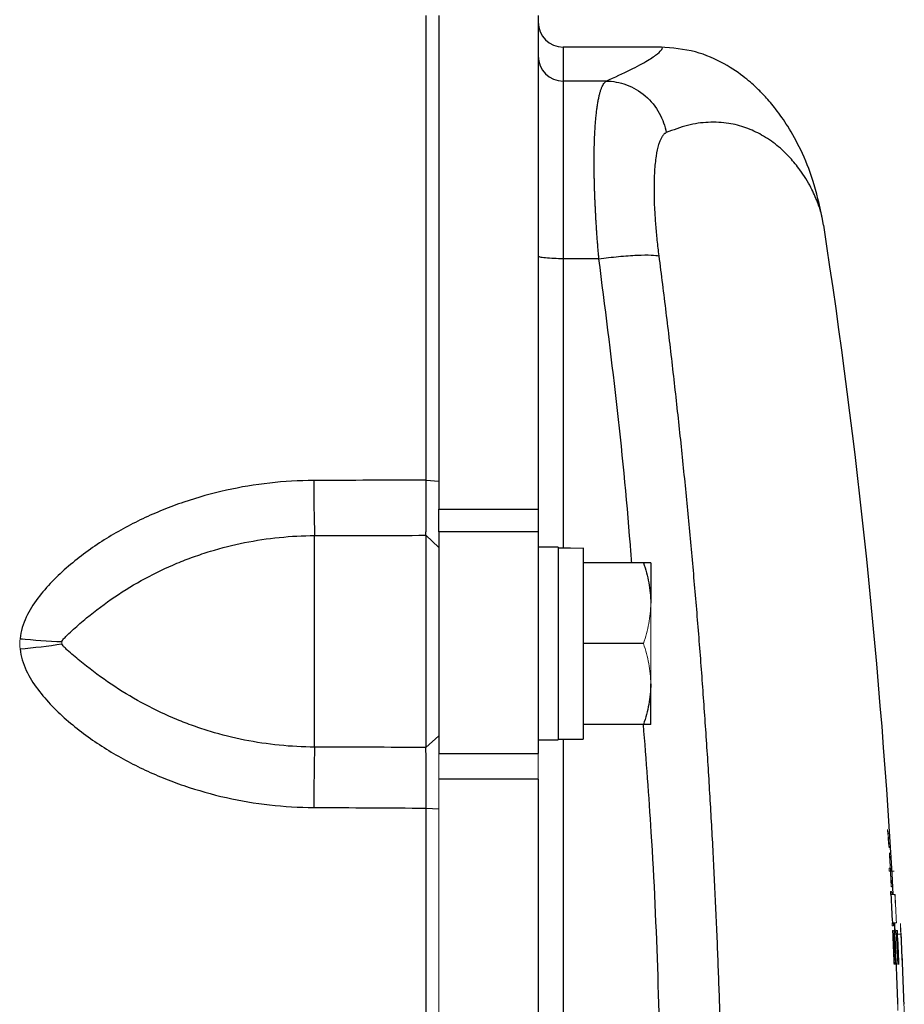
# Model space of a CAD drawing. Units: inches. Extents: x -53.1 to 43.7, y -21 to 30.9.
# Drawn here: x 17.9 to 20.7, y -11.1 to -8 of the extents above; entities that cross this region are included whole.
import ezdxf

# ---------------------------------------------------------------- set-up
doc = ezdxf.new("R2010")
doc.units = ezdxf.units.IN
doc.header["$MEASUREMENT"] = 0

msp = doc.modelspace()

# ---------------------------------------------------------------- linework, layer by layer
at = {"color": 7, "linetype": 'Continuous', "lineweight": 25}
for p, q in [((19.2108, -7.9865), (19.2108, -9.5496)), ((19.5257, -7.9865), (19.5257, -9.5496)), ((19.9119, -8.0861), (19.6045, -8.0861)), ((19.6045, -8.1938), (19.6045, -8.7568)), ((19.7412, -8.1938), (19.6045, -8.1938)), ((20.4299, -8.6507), (20.4249, -8.626)), ((19.7178, -8.7568), (19.6045, -8.7568)), ((19.1706, -9.4578), (19.2108, -9.461)), ((19.2108, -9.6222), (19.2108, -9.5496)), ((19.2108, -9.5496), (19.5257, -9.5496)), ((19.5257, -9.5496), (19.5257, -9.6222)), ((18.8171, -10.3037), (18.8171, -9.6338)), ((19.1699, -9.6329), (19.1699, -10.3052)), ((19.1699, -9.6329), (19.2108, -9.6717)), ((19.2108, -9.6222), (19.2108, -10.3241)), ((19.5257, -9.6222), (19.2108, -9.6222)), ((19.5257, -9.6222), (19.5257, -10.3241)), ((19.5887, -9.6708), (19.5257, -9.6708)), ((19.5887, -9.6708), (19.5887, -10.281)), ((19.6675, -9.6731), (19.6675, -10.279)), ((19.8592, -9.72), (19.6675, -9.72)), ((19.882, -9.72), (19.882, -9.8479)), ((19.8592, -9.9759), (19.6675, -9.9759)), ((19.882, -10.2318), (19.882, -10.1038)), ((19.8592, -10.2318), (19.6675, -10.2318)), ((19.1699, -10.3052), (19.2108, -10.2679)), ((19.5257, -10.281), (19.5887, -10.281)), ((19.5887, -10.279), (19.6675, -10.279)), ((19.2108, -10.3241), (19.5257, -10.3241)), ((19.5257, -10.4053), (19.2108, -10.4053)), ((19.5257, -10.4053), (19.5257, -13.4835)), ((19.1706, -10.4972), (19.2108, -10.499)), ((20.6569, -10.8969), (20.6551, -10.861))]:
    msp.add_line(p, q, dxfattribs=at)
at = {"color": 8, "linetype": 'Continuous', "lineweight": 25}
msp.add_line((19.6045, -8.0861), (19.6045, -8.1938), dxfattribs=at)
at = {"color": 144, "linetype": 'Continuous', "lineweight": 18}
for p, q in [((19.882, -9.8479), (19.882, -10.1038)), ((19.2108, -10.4053), (19.2108, -10.3241)), ((19.5257, -10.3241), (19.5257, -10.4053)), ((19.2108, -10.4053), (19.2108, -13.4835)), ((20.6375, -10.6875), (20.641, -10.6875)), ((20.638, -10.6969), (20.6499, -10.6969)), ((20.6534, -10.6969), (20.6499, -10.6969)), ((20.6417, -10.7617), (20.6453, -10.7617)), ((20.644, -10.771), (20.6422, -10.771)), ((20.644, -10.771), (20.6558, -10.771)), ((20.6558, -10.771), (20.6561, -10.771)), ((20.6469, -10.861), (20.6487, -10.861)), ((20.6509, -10.8704), (20.6474, -10.8704)), ((20.648, -10.8846), (20.6482, -10.8846)), ((20.6482, -10.8846), (20.6517, -10.8846)), ((20.6487, -10.861), (20.6605, -10.861)), ((20.6599, -10.8846), (20.66, -10.8846)), ((20.66, -10.8846), (20.6635, -10.8846)), ((20.6605, -10.861), (20.6608, -10.861)), ((20.6503, -10.894), (20.6487, -10.894)), ((20.652, -10.894), (20.6506, -10.894)), ((20.6558, -10.8969), (20.6604, -10.8969)), ((20.6622, -10.894), (20.6605, -10.894)), ((20.6639, -10.894), (20.6624, -10.894)), ((20.6642, -10.8969), (20.6748, -10.8969))]:
    msp.add_line(p, q, dxfattribs=at)
at = {"color": 7, "linetype": 'Continuous', "lineweight": 25}
for centre, radius, start, end in [((19.6045, -8.0074), 0.0787, 180, 270), ((19.6043, -8.1152), 0.0786, 180.1008, 270.1004), ((-0.9713, -11.9444), 21.6535, 3.10621, 8.74919), ((24.5832, -9.4636), 5.7687, 179.95762, 181.69098), ((18.1193, -7.5619), 2.41, 264.3897, 267.5562), ((17.6569, -7.5401), 2.4632, 275.2834, 278.3959), ((26.9248, -10.5059), 8.1103, 178.57154, 179.92245), ((-0.9713, -11.9444), 21.6471, 2.86862, 3.10713), ((-0.9713, -11.9444), 21.6525, 2.18561, 2.77298), ((-0.9713, -11.9444), 21.6721, 2.18362, 2.77046)]:
    msp.add_arc(centre, radius, start, end, dxfattribs=at)
at = {"color": 144, "linetype": 'Continuous', "lineweight": 18}
for centre, radius, start, end in [((18.1193, -7.5614), 2.4104, 264.3898, 267.5557), ((17.6568, -7.5396), 2.4637, 275.2834, 278.3952), ((16.4715, -11.0273), 4.1866, 5.9928, 6.3279), ((16.4917, -11.0336), 4.1668, 5.9995, 6.354), ((16.5537, -11.0407), 4.1052, 5.9574, 6.3098), ((16.4623, -11.0559), 4.1974, 5.9417, 6.2751), ((-0.9713, -11.9444), 21.6488, 3.32838, 3.44814), ((-0.9712, -11.9434), 21.6489, 3.17686, 3.44525), ((-0.9713, -11.9444), 21.6488, 3.18884, 3.30353), ((-0.9713, -11.9444), 21.659, 2.86706, 3.10543), ((-0.9713, -11.9444), 21.6592, 2.86702, 3.1054), ((15.7635, -11.2248), 4.9033, 3.8344, 4.2396), ((-0.9713, -11.9444), 21.6517, 2.13497, 2.86472), ((15.7788, -11.2248), 4.9077, 3.8309, 4.2358), ((-0.9713, -11.9444), 21.6714, 2.09821, 2.86212), ((-0.9713, -11.9444), 21.6452, 2.53364, 2.79904), ((-0.9713, -11.9444), 21.6455, 2.53012, 2.78154), ((-0.9713, -11.9444), 21.6471, 2.66405, 2.78133), ((-0.9713, -11.9444), 21.6474, 2.66068, 2.7813), ((-0.9712, -11.9434), 21.6489, 2.52537, 2.79359), ((-0.9713, -11.9444), 21.6488, 2.5371, 2.78111), ((-0.9713, -11.9444), 21.6571, 2.53226, 2.79751), ((-0.9713, -11.9444), 21.6573, 2.52874, 2.78002), ((-0.9713, -11.9444), 21.659, 2.66259, 2.77981), ((-0.9713, -11.9444), 21.6592, 2.65923, 2.77978), ((-0.9712, -11.9434), 21.6607, 2.52399, 2.79207), ((-0.9713, -11.9444), 21.6606, 2.53572, 2.77959)]:
    msp.add_arc(centre, radius, start, end, dxfattribs=at)
at = {"color": 7, "linetype": 'Continuous', "lineweight": 25}
msp.add_ellipse((19.4994, -9.9759), major_axis=(1.7192, 0), ratio=0.176327, start_param=1.495879, end_param=1.518825, dxfattribs=at)
at = {"color": 144, "linetype": 'Continuous', "lineweight": 18}
msp.add_ellipse((19.7568, -9.9759), major_axis=(1.7192, 0), ratio=0.176327, start_param=1.622768, end_param=1.6687, dxfattribs=at)
at = {"color": 7, "linetype": 'Continuous', "lineweight": 25}
for points, knots in [([(19.1706, -9.4578), (19.1706, -9.3349), (19.1706, -9.2121), (19.1706, -8.9666), (19.1706, -8.8439), (19.1706, -8.5987), (19.1706, -8.4762), (19.1706, -8.2313), (19.1706, -8.1089), (19.1706, -7.9866)], [0, 0, 0, 0, 0.00937967, 0.00937967, 0.01875934, 0.01875934, 0.02813901, 0.02813901, 0.03751868, 0.03751868, 0.03751868, 0.03751868]), ([(20.4255, -8.6264), (20.4168, -8.5866), (20.4005, -8.512), (20.3609, -8.4152), (20.3196, -8.3401), (20.2811, -8.2851), (20.2479, -8.2458), (20.22, -8.217), (20.1832, -8.1834), (20.1161, -8.1372), (20.0242, -8.0958), (19.9508, -8.0894), (19.9131, -8.0861)], [0, 0, 0, 0, 0.1639095, 0.3069319, 0.4286577, 0.529126, 0.6086096, 0.6674399, 0.740724, 0.8210376, 0.9081932, 1, 1, 1, 1]), ([(19.7178, -8.7568), (19.7174, -8.7516), (19.7165, -8.7414), (19.7152, -8.7262), (19.714, -8.711), (19.7129, -8.696), (19.7118, -8.681), (19.7107, -8.6661), (19.7098, -8.6514), (19.7089, -8.6367), (19.708, -8.6222), (19.7073, -8.6078), (19.7066, -8.5936), (19.7059, -8.5795), (19.7053, -8.5656), (19.7048, -8.5519), (19.7043, -8.5383), (19.7039, -8.5249), (19.7036, -8.5117), (19.7033, -8.4987), (19.7031, -8.4859), (19.703, -8.4733), (19.7029, -8.461), (19.7028, -8.4488), (19.7029, -8.4369), (19.703, -8.4252), (19.7031, -8.4137), (19.7033, -8.4025), (19.7036, -8.3916), (19.704, -8.3809), (19.7045, -8.3675), (19.7053, -8.3517), (19.7064, -8.3339), (19.7078, -8.3169), (19.7093, -8.3006), (19.7111, -8.2853), (19.7132, -8.2709), (19.7154, -8.2575), (19.7179, -8.2452), (19.7205, -8.234), (19.7234, -8.224), (19.7266, -8.2152), (19.7299, -8.2077), (19.7335, -8.2016), (19.7372, -8.1968), (19.7399, -8.1948), (19.7413, -8.1938)], [0, 0, 0, 0, 0.017697, 0.035363, 0.052997, 0.070601, 0.088174, 0.105716, 0.123229, 0.140712, 0.158165, 0.17559, 0.192985, 0.210352, 0.22769, 0.245, 0.262283, 0.279538, 0.296765, 0.313966, 0.33114, 0.348288, 0.36541, 0.382506, 0.399577, 0.416622, 0.433643, 0.450639, 0.46761, 0.484558, 0.501482, 0.53255, 0.563921, 0.595595, 0.627575, 0.659862, 0.692459, 0.725367, 0.758587, 0.792121, 0.82597, 0.860137, 0.894622, 0.929426, 0.964552, 1, 1, 1, 1]), ([(19.7413, -8.1938), (19.7619, -8.1941), (19.7837, -8.1979), (19.8263, -8.2137), (19.847, -8.2257), (19.8828, -8.2565), (19.8979, -8.2753), (19.9202, -8.3154), (19.9275, -8.3367), (19.9313, -8.3573)], [0, 0, 0, 0, 0.25, 0.25, 0.5, 0.5, 0.75, 0.75, 1, 1, 1, 1]), ([(19.9313, -8.3573), (19.9304, -8.3577), (19.9287, -8.3586), (19.9262, -8.3604), (19.9237, -8.3625), (19.9213, -8.3651), (19.9191, -8.3682), (19.9169, -8.3716), (19.9147, -8.3754), (19.9127, -8.3797), (19.9108, -8.3844), (19.9089, -8.3895), (19.9044, -8.4032), (19.8985, -8.4301), (19.8935, -8.4784), (19.8919, -8.5362), (19.8933, -8.5874), (19.8956, -8.6259), (19.8973, -8.6495), (19.8993, -8.6735), (19.9017, -8.698), (19.9045, -8.7228), (19.9066, -8.7395), (19.9076, -8.7479)], [0, 0, 0, 0, 0.0228237, 0.0455499, 0.0682009, 0.0907989, 0.1133662, 0.1359255, 0.1584991, 0.1811095, 0.2037791, 0.22653, 0.249384, 0.3749728, 0.4993222, 0.6244755, 0.749646, 0.7914851, 0.8330798, 0.8745791, 0.9161329, 0.9578907, 1, 1, 1, 1]), ([(19.6045, -8.7568), (19.5952, -8.7568), (19.5852, -8.7566), (19.5658, -8.7558), (19.5565, -8.7552), (19.5411, -8.7536), (19.5351, -8.7526), (19.5274, -8.7506), (19.5257, -8.7496), (19.5257, -8.7487)], [0, 0, 0, 0, 0.25, 0.25, 0.5, 0.5, 0.75, 0.75, 1, 1, 1, 1]), ([(19.7178, -8.7568), (19.738, -8.7542), (19.7592, -8.7518), (19.8008, -8.7479), (19.8209, -8.7464), (19.8564, -8.7448), (19.8716, -8.7446), (19.8948, -8.7455), (19.9029, -8.7465), (19.9076, -8.7479)], [0, 0, 0, 0, 0.25, 0.25, 0.5, 0.5, 0.75, 0.75, 1, 1, 1, 1]), ([(19.9076, -8.7479), (19.9115, -8.7777), (19.9191, -8.8374), (19.9302, -8.9269), (19.941, -9.0164), (19.9514, -9.1059), (19.9615, -9.1954), (19.9713, -9.285), (19.9807, -9.3745), (19.9898, -9.4641), (19.9986, -9.5537), (20.007, -9.6433), (20.0152, -9.7329), (20.023, -9.8225), (20.0305, -9.9121), (20.0376, -10.0017), (20.0444, -10.0914), (20.0509, -10.181), (20.0571, -10.2706), (20.063, -10.3603), (20.0685, -10.4499), (20.0737, -10.5395), (20.0786, -10.6292), (20.0831, -10.7188), (20.0873, -10.8085), (20.0913, -10.8981), (20.0948, -10.9877), (20.0981, -11.0773), (20.1011, -11.167), (20.1037, -11.2566), (20.106, -11.3462), (20.108, -11.4358), (20.109, -11.4955), (20.1096, -11.5254)], [0, 0, 0, 0, 0.032471, 0.064925, 0.097361, 0.12978, 0.162182, 0.194568, 0.226939, 0.259294, 0.291633, 0.323958, 0.356268, 0.388564, 0.420847, 0.453116, 0.485372, 0.517615, 0.549846, 0.582065, 0.614273, 0.64647, 0.678655, 0.710831, 0.742996, 0.775151, 0.807298, 0.839435, 0.871564, 0.903684, 0.935797, 0.967902, 1, 1, 1, 1]), ([(18.8146, -9.4593), (18.7205, -9.4597), (18.6281, -9.47), (18.4921, -9.5002), (18.4472, -9.5127), (18.3805, -9.5354), (18.3584, -9.5436), (18.3151, -9.5612), (18.2937, -9.5706), (18.2306, -9.6005), (18.1898, -9.6228), (18.1307, -9.6602), (18.1113, -9.6733), (18.0735, -9.701), (18.0549, -9.7157), (18.0192, -9.7463), (18.002, -9.7623), (17.9692, -9.7962), (17.9538, -9.8139), (17.9259, -9.8512), (17.9133, -9.8709), (17.8983, -9.9028), (17.8939, -9.914), (17.8872, -9.9368), (17.8848, -9.9484), (17.8837, -9.9603)], [0, 0, 0, 0, 0.25, 0.25, 0.375, 0.375, 0.4375, 0.4375, 0.5, 0.5, 0.625, 0.625, 0.6875, 0.6875, 0.75, 0.75, 0.8125, 0.8125, 0.875, 0.875, 0.9375, 0.9375, 0.96875, 0.96875, 1, 1, 1, 1]), ([(19.1699, -9.6329), (19.1699, -9.6303), (19.17, -9.627), (19.17, -9.621), (19.1701, -9.6188), (19.1701, -9.6141), (19.1701, -9.6115), (19.1701, -9.6075), (19.1702, -9.606), (19.1702, -9.6032), (19.1702, -9.6017), (19.1702, -9.5986), (19.1702, -9.5971), (19.1702, -9.5939), (19.1702, -9.5923), (19.1703, -9.5873), (19.1703, -9.5838), (19.1703, -9.5766), (19.1703, -9.5729), (19.1704, -9.567), (19.1704, -9.565), (19.1704, -9.561), (19.1704, -9.559), (19.1704, -9.5527), (19.1704, -9.5485), (19.1705, -9.5398), (19.1705, -9.5354), (19.1705, -9.5264), (19.1705, -9.5218), (19.1705, -9.5147), (19.1705, -9.5124), (19.1706, -9.5076), (19.1706, -9.5052), (19.1706, -9.5003), (19.1706, -9.4979), (19.1706, -9.4929), (19.1706, -9.4905), (19.1706, -9.483), (19.1706, -9.4781), (19.1706, -9.468), (19.1706, -9.4629), (19.1706, -9.4578)], [0, 0, 0, 0, 0.000926739, 0.000926739, 0.001390109, 0.001390109, 0.001853479, 0.001853479, 0.002085164, 0.002085164, 0.002316848, 0.002316848, 0.002548533, 0.002548533, 0.002780218, 0.002780218, 0.003243588, 0.003243588, 0.003706958, 0.003706958, 0.003938642, 0.003938642, 0.004170327, 0.004170327, 0.004633697, 0.004633697, 0.005097067, 0.005097067, 0.005560436, 0.005560436, 0.005792121, 0.005792121, 0.006023806, 0.006023806, 0.006255491, 0.006255491, 0.006487176, 0.006487176, 0.006950545, 0.006950545, 0.007413915, 0.007413915, 0.007413915, 0.007413915]), ([(18.0165, -9.9696), (18.0173, -9.9674), (18.0185, -9.9655), (18.0212, -9.9619), (18.0226, -9.9602), (18.0271, -9.9553), (18.0302, -9.9521), (18.0398, -9.9428), (18.0464, -9.9367), (18.0665, -9.9186), (18.0804, -9.9066), (18.1233, -9.8712), (18.1532, -9.8487), (18.2154, -9.8067), (18.2473, -9.7874), (18.3129, -9.752), (18.3465, -9.736), (18.3982, -9.7144), (18.4157, -9.7076), (18.451, -9.6949), (18.4689, -9.6889), (18.5225, -9.6726), (18.5587, -9.6635), (18.6679, -9.6416), (18.7419, -9.634), (18.8171, -9.6338)], [0, 0, 0, 0, 0.007813, 0.007813, 0.015625, 0.015625, 0.03125, 0.03125, 0.0625, 0.0625, 0.125, 0.125, 0.25, 0.25, 0.375, 0.375, 0.5, 0.5, 0.5625, 0.5625, 0.625, 0.625, 0.75, 0.75, 1, 1, 1, 1]), ([(19.8592, -9.72), (19.8662, -9.7409), (19.8719, -9.762), (19.8799, -9.8046), (19.882, -9.8261), (19.882, -9.8479)], [0, 0, 0, 0, 0.5, 0.5, 1, 1, 1, 1]), ([(19.882, -9.72), (19.882, -9.72), (19.8798, -9.72), (19.8718, -9.72), (19.8661, -9.72), (19.8592, -9.72)], [0, 0, 0, 0, 0.5, 0.5, 1, 1, 1, 1]), ([(18.8171, -10.3037), (18.7419, -10.3035), (18.6679, -10.2959), (18.5587, -10.2741), (18.5226, -10.2651), (18.4689, -10.2488), (18.451, -10.243), (18.4157, -10.2304), (18.3982, -10.2237), (18.3465, -10.2023), (18.3129, -10.1865), (18.2473, -10.1518), (18.2154, -10.1328), (18.1533, -10.0919), (18.1233, -10.0701), (18.0804, -10.0362), (18.0665, -10.0248), (18.0464, -10.0078), (18.0398, -10.0021), (18.0302, -9.9934), (18.0271, -9.9905), (18.0226, -9.9859), (18.0212, -9.9843), (18.0186, -9.9809), (18.0173, -9.9791), (18.0165, -9.977)], [0, 0, 0, 0, 0.25, 0.25, 0.375, 0.375, 0.4375, 0.4375, 0.5, 0.5, 0.625, 0.625, 0.75, 0.75, 0.875, 0.875, 0.9375, 0.9375, 0.96875, 0.96875, 0.984375, 0.984375, 0.992187, 0.992187, 1, 1, 1, 1]), ([(17.8837, -9.9929), (17.8848, -10.0048), (17.8872, -10.0164), (17.8939, -10.0391), (17.8983, -10.0503), (17.9133, -10.0823), (17.9259, -10.1019), (17.9538, -10.1393), (17.9692, -10.157), (18.002, -10.1909), (18.0192, -10.207), (18.0549, -10.2376), (18.0735, -10.2522), (18.1113, -10.28), (18.1307, -10.2931), (18.1898, -10.3306), (18.2306, -10.353), (18.2937, -10.3829), (18.3151, -10.3923), (18.3584, -10.41), (18.3805, -10.4182), (18.4472, -10.441), (18.4921, -10.4536), (18.6281, -10.484), (18.7204, -10.4945), (18.8146, -10.4949)], [0, 0, 0, 0, 0.03125, 0.03125, 0.0625, 0.0625, 0.125, 0.125, 0.1875, 0.1875, 0.25, 0.25, 0.3125, 0.3125, 0.375, 0.375, 0.5, 0.5, 0.5625, 0.5625, 0.625, 0.625, 0.75, 0.75, 1, 1, 1, 1]), ([(19.882, -10.1038), (19.882, -10.1147), (19.8815, -10.1256), (19.8794, -10.1472), (19.8779, -10.1579), (19.8719, -10.1899), (19.8661, -10.2109), (19.8592, -10.2318)], [0, 0, 0, 0, 0.25, 0.25, 0.5, 0.5, 1, 1, 1, 1]), ([(19.882, -10.2318), (19.882, -10.2318), (19.8798, -10.2318), (19.8718, -10.2318), (19.8661, -10.2318), (19.8592, -10.2318)], [0, 0, 0, 0, 0.5, 0.5, 1, 1, 1, 1]), ([(19.1706, -10.4972), (19.1706, -10.4869), (19.1706, -10.4768), (19.1706, -10.4617), (19.1706, -10.4567), (19.1706, -10.4468), (19.1705, -10.4418), (19.1705, -10.4344), (19.1705, -10.432), (19.1705, -10.4271), (19.1705, -10.4247), (19.1705, -10.4199), (19.1705, -10.4175), (19.1705, -10.4128), (19.1705, -10.4105), (19.1704, -10.4035), (19.1704, -10.399), (19.1704, -10.3901), (19.1704, -10.3858), (19.1703, -10.3793), (19.1703, -10.3772), (19.1703, -10.373), (19.1703, -10.371), (19.1703, -10.3649), (19.1703, -10.361), (19.1702, -10.3534), (19.1702, -10.3498), (19.1702, -10.3428), (19.1702, -10.3394), (19.1701, -10.3329), (19.1701, -10.3299), (19.1701, -10.3255), (19.1701, -10.324), (19.17, -10.3213), (19.17, -10.3199), (19.17, -10.316), (19.17, -10.3136), (19.1699, -10.3091), (19.1699, -10.3071), (19.1699, -10.3052)], [0, 0, 0, 0, 0.00092676, 0.00092676, 0.001390141, 0.001390141, 0.001853521, 0.001853521, 0.002085211, 0.002085211, 0.002316901, 0.002316901, 0.002548591, 0.002548591, 0.002780281, 0.002780281, 0.003243661, 0.003243661, 0.003707042, 0.003707042, 0.003938732, 0.003938732, 0.004170422, 0.004170422, 0.004633802, 0.004633802, 0.005097182, 0.005097182, 0.005560563, 0.005560563, 0.006023943, 0.006023943, 0.006255633, 0.006255633, 0.006487323, 0.006487323, 0.006950703, 0.006950703, 0.007414083, 0.007414083, 0.007414083, 0.007414083]), ([(19.1706, -11.9444), (19.1706, -11.9408), (19.1706, -11.9372), (19.1706, -11.9297), (19.1706, -11.9257), (19.1706, -11.9059), (19.1706, -11.8901), (19.1706, -11.8584), (19.1706, -11.8426), (19.1706, -11.7951), (19.1706, -11.7634), (19.1706, -11.7001), (19.1706, -11.6684), (19.1706, -11.5734), (19.1706, -11.5101), (19.1706, -11.3834), (19.1706, -11.3201), (19.1706, -11.1301), (19.1706, -11.0035), (19.1706, -10.7503), (19.1706, -10.6237), (19.1706, -10.4972)], [0.00183609, 0.00183609, 0.00183609, 0.00183609, 0.00210866, 0.00210866, 0.00240989, 0.00240989, 0.00361484, 0.00361484, 0.00481978, 0.00481978, 0.00722968, 0.00722968, 0.00963957, 0.00963957, 0.01445935, 0.01445935, 0.01927914, 0.01927914, 0.0289187, 0.0289187, 0.03855827, 0.03855827, 0.03855827, 0.03855827])]:
    msp.add_open_spline(points, degree=3, knots=knots, dxfattribs=at)
at = {"color": 144, "linetype": 'Continuous', "lineweight": 18}
for points, knots in [([(19.2108, -7.9916), (19.2108, -8.1138), (19.2108, -8.236), (19.2108, -8.4806), (19.2108, -8.603), (19.2108, -8.8479), (19.2108, -8.9704), (19.2108, -9.2156), (19.2108, -9.3382), (19.2108, -9.461)], [0, 0, 0, 0, 0.00937967, 0.00937967, 0.01875934, 0.01875934, 0.02813901, 0.02813901, 0.03751868, 0.03751868, 0.03751868, 0.03751868]), ([(19.2108, -9.461), (19.2108, -9.4671), (19.2108, -9.4732), (19.2108, -9.4853), (19.2108, -9.4914), (19.2108, -9.5003), (19.2108, -9.5033), (19.2108, -9.5092), (19.2108, -9.5122), (19.2108, -9.518), (19.2108, -9.5209), (19.2108, -9.5267), (19.2108, -9.5295), (19.2108, -9.538), (19.2108, -9.5435), (19.2108, -9.5544), (19.2108, -9.5597), (19.2108, -9.5701), (19.2108, -9.5753), (19.2108, -9.5828), (19.2108, -9.5852), (19.2108, -9.5901), (19.2108, -9.5925), (19.2108, -9.5995), (19.2108, -9.604), (19.2108, -9.6127), (19.2108, -9.6169), (19.2108, -9.6229), (19.2108, -9.6248), (19.2108, -9.6286), (19.2108, -9.6305), (19.2108, -9.6342), (19.2108, -9.636), (19.2108, -9.6394), (19.2108, -9.6411), (19.2108, -9.6461), (19.2108, -9.6491), (19.2108, -9.6548), (19.2108, -9.6574), (19.2108, -9.6647), (19.2108, -9.6686), (19.2108, -9.6717)], [0, 0, 0, 0, 0.00046337, 0.00046337, 0.000926739, 0.000926739, 0.001158424, 0.001158424, 0.001390109, 0.001390109, 0.001621794, 0.001621794, 0.001853479, 0.001853479, 0.002316848, 0.002316848, 0.002780218, 0.002780218, 0.003243588, 0.003243588, 0.003475273, 0.003475273, 0.003706958, 0.003706958, 0.004170327, 0.004170327, 0.004633697, 0.004633697, 0.004865382, 0.004865382, 0.005097067, 0.005097067, 0.005328752, 0.005328752, 0.005560436, 0.005560436, 0.006023806, 0.006023806, 0.006487176, 0.006487176, 0.007413915, 0.007413915, 0.007413915, 0.007413915]), ([(19.882, -9.8479), (19.882, -9.8588), (19.8815, -9.8697), (19.8794, -9.8913), (19.8779, -9.902), (19.8719, -9.9339), (19.8661, -9.955), (19.8592, -9.9759)], [0, 0, 0, 0, 0.25, 0.25, 0.5, 0.5, 1, 1, 1, 1]), ([(18.0165, -9.977), (18.0161, -9.9758), (18.0159, -9.9746), (18.0159, -9.9721), (18.0161, -9.9708), (18.0165, -9.9696)], [0, 0, 0, 0, 0.5, 0.5, 1, 1, 1, 1]), ([(19.8592, -9.9759), (19.8662, -9.9968), (19.8719, -10.0179), (19.8799, -10.0605), (19.882, -10.082), (19.882, -10.1038)], [0, 0, 0, 0, 0.5, 0.5, 1, 1, 1, 1]), ([(19.2108, -10.2679), (19.2108, -10.2701), (19.2108, -10.2726), (19.2108, -10.278), (19.2108, -10.2809), (19.2108, -10.2856), (19.2108, -10.2872), (19.2108, -10.2906), (19.2108, -10.2923), (19.2108, -10.2976), (19.2108, -10.3013), (19.2108, -10.3091), (19.2108, -10.3131), (19.2108, -10.3215), (19.2108, -10.3259), (19.2108, -10.335), (19.2108, -10.3397), (19.2108, -10.3471), (19.2108, -10.3496), (19.2108, -10.3546), (19.2108, -10.3572), (19.2108, -10.3649), (19.2108, -10.3701), (19.2108, -10.3808), (19.2108, -10.3863), (19.2108, -10.3946), (19.2108, -10.3974), (19.2108, -10.4031), (19.2108, -10.406), (19.2108, -10.4117), (19.2108, -10.4147), (19.2108, -10.4205), (19.2108, -10.4235), (19.2108, -10.4324), (19.2108, -10.4384), (19.2108, -10.4503), (19.2108, -10.4563), (19.2108, -10.4745), (19.2108, -10.4867), (19.2108, -10.499)], [0, 0, 0, 0, 0.00046338, 0.00046338, 0.00092676, 0.00092676, 0.001158451, 0.001158451, 0.001390141, 0.001390141, 0.001853521, 0.001853521, 0.002316901, 0.002316901, 0.002780281, 0.002780281, 0.003243661, 0.003243661, 0.003475352, 0.003475352, 0.003707042, 0.003707042, 0.004170422, 0.004170422, 0.004633802, 0.004633802, 0.004865492, 0.004865492, 0.005097182, 0.005097182, 0.005328872, 0.005328872, 0.005560563, 0.005560563, 0.006023943, 0.006023943, 0.006487323, 0.006487323, 0.007414083, 0.007414083, 0.007414083, 0.007414083]), ([(19.2108, -10.499), (19.2108, -10.6254), (19.2108, -10.7518), (19.2108, -11.0047), (19.2108, -11.1312), (19.2108, -11.3209), (19.2108, -11.3841), (19.2108, -11.5106), (19.2108, -11.5739), (19.2108, -11.6687), (19.2108, -11.7004), (19.2108, -11.7636), (19.2108, -11.7953), (19.2108, -11.8427), (19.2108, -11.8585), (19.2108, -11.8902), (19.2108, -11.906), (19.2108, -11.9257), (19.2108, -11.9297), (19.2108, -11.9372), (19.2108, -11.9408), (19.2108, -11.9444)], [0.00183611, 0.00183611, 0.00183611, 0.00183611, 0.01147568, 0.01147568, 0.02111525, 0.02111525, 0.02593503, 0.02593503, 0.03075481, 0.03075481, 0.03316471, 0.03316471, 0.0355746, 0.0355746, 0.03677954, 0.03677954, 0.03798449, 0.03798449, 0.03828573, 0.03828573, 0.03855827, 0.03855827, 0.03855827, 0.03855827]), ([(20.6325, -10.5648), (20.6325, -10.5647), (20.6325, -10.5647), (20.6325, -10.5647), (20.6325, -10.5646), (20.6325, -10.5646), (20.6325, -10.5646), (20.6325, -10.5646), (20.6325, -10.5646), (20.6325, -10.5646)], [0, 0, 0, 0, 0.00000836716, 0.00000836716, 0.00000836716, 0.00001675271, 0.00001675271, 0.00001675271, 0.00003333907, 0.00003333907, 0.00003333907, 0.00003333907]), ([(20.6325, -10.5646), (20.6325, -10.5646), (20.6325, -10.5646), (20.6325, -10.5647), (20.6325, -10.5648), (20.6326, -10.5649), (20.6326, -10.565), (20.6326, -10.5653), (20.6326, -10.5656), (20.6327, -10.5658)], [0, 0, 0, 0, 0.0000254829, 0.0000254829, 0.0000254829, 0.0000509396, 0.0000509396, 0.0000509396, 0.0001011553, 0.0001011553, 0.0001011553, 0.0001011553]), ([(20.6327, -10.5688), (20.6326, -10.5682), (20.6326, -10.5676), (20.6326, -10.567), (20.6325, -10.5666), (20.6325, -10.5663), (20.6325, -10.566), (20.6325, -10.5658), (20.6325, -10.5655), (20.6325, -10.5653), (20.6325, -10.5651), (20.6325, -10.5649), (20.6325, -10.5648)], [0, 0, 0, 0, 0.0000484478, 0.0000484478, 0.0000484478, 0.0000760832, 0.0000760832, 0.0000760832, 0.0001036368, 0.0001036368, 0.0001036368, 0.0001398387, 0.0001398387, 0.0001398387, 0.0001398387]), ([(20.6329, -10.5725), (20.6329, -10.5721), (20.6329, -10.5716), (20.6328, -10.5711), (20.6328, -10.5706), (20.6327, -10.57), (20.6327, -10.5695), (20.6327, -10.5692), (20.6327, -10.569), (20.6327, -10.5688)], [0, 0, 0, 0, 0.0000454938, 0.0000454938, 0.0000454938, 0.0000875653, 0.0000875653, 0.0000875653, 0.0001029741, 0.0001029741, 0.0001029741, 0.0001029741]), ([(20.6343, -10.594), (20.6342, -10.5933), (20.6342, -10.5926), (20.6341, -10.5919), (20.6341, -10.5916), (20.6341, -10.5912), (20.6341, -10.5909), (20.6341, -10.5905), (20.634, -10.5903), (20.634, -10.59), (20.634, -10.5898), (20.634, -10.5897), (20.634, -10.5896), (20.634, -10.5894), (20.6341, -10.5894), (20.6341, -10.5893)], [0, 0, 0, 0, 0.0000522505, 0.0000522505, 0.0000522505, 0.0000823738, 0.0000823738, 0.0000823738, 0.0001127575, 0.0001127575, 0.0001127575, 0.0001408101, 0.0001408101, 0.0001408101, 0.0001843504, 0.0001843504, 0.0001843504, 0.0001843504]), ([(20.6341, -10.5893), (20.6341, -10.5895), (20.6341, -10.5896), (20.6341, -10.5897), (20.6341, -10.5897), (20.6341, -10.5897), (20.6341, -10.5897), (20.6341, -10.5897), (20.6341, -10.5897), (20.6341, -10.5897), (20.6341, -10.5897), (20.6341, -10.5897), (20.6341, -10.5897), (20.6341, -10.5897), (20.6341, -10.5897), (20.6341, -10.5897), (20.6341, -10.5897), (20.6341, -10.5897), (20.6341, -10.5896), (20.6341, -10.5896), (20.6341, -10.5894), (20.6341, -10.5893)], [0, 0, 0, 0, 0.00001006653, 0.00001006653, 0.00001006653, 0.00001132711, 0.00001132711, 0.00001132711, 0.00001229518, 0.00001229518, 0.00001229518, 0.00001327528, 0.00001327528, 0.00001327528, 0.00001446676, 0.00001446676, 0.00001446676, 0.00001677005, 0.00001677005, 0.00001677005, 0.00002633783, 0.00002633783, 0.00002633783, 0.00002633783]), ([(20.6345, -10.5971), (20.6345, -10.5968), (20.6344, -10.5965), (20.6344, -10.5961), (20.6344, -10.5958), (20.6344, -10.5955), (20.6343, -10.5951), (20.6343, -10.5948), (20.6343, -10.5944), (20.6343, -10.594)], [0, 0, 0, 0, 0.00003838027, 0.00003838027, 0.00003838027, 0.00006609735, 0.00006609735, 0.00006609735, 0.00009558228, 0.00009558228, 0.00009558228, 0.00009558228]), ([(20.6353, -10.5902), (20.6353, -10.5904), (20.6353, -10.5906), (20.6353, -10.5908), (20.6354, -10.5912), (20.6354, -10.5917), (20.6354, -10.5922), (20.6355, -10.5925), (20.6355, -10.5929), (20.6355, -10.5932)], [0, 0, 0, 0, 0.00002282271, 0.00002282271, 0.00002282271, 0.00006517569, 0.00006517569, 0.00006517569, 0.00009007592, 0.00009007592, 0.00009007592, 0.00009007592]), ([(20.6355, -10.5932), (20.6355, -10.5935), (20.6356, -10.5939), (20.6356, -10.5943), (20.6356, -10.5946), (20.6356, -10.595), (20.6356, -10.5953), (20.6357, -10.5959), (20.6357, -10.5964), (20.6357, -10.5969), (20.6357, -10.597), (20.6357, -10.5971), (20.6357, -10.5972)], [0, 0, 0, 0, 0.0000278818, 0.0000278818, 0.0000278818, 0.0000557964, 0.0000557964, 0.0000557964, 0.0000998606, 0.0000998606, 0.0000998606, 0.0001108087, 0.0001108087, 0.0001108087, 0.0001108087]), ([(20.6357, -10.5972), (20.6357, -10.5974), (20.6357, -10.5975), (20.6358, -10.5977), (20.6358, -10.5979), (20.6358, -10.598), (20.6358, -10.5981), (20.6358, -10.5982), (20.6358, -10.5983), (20.6358, -10.5983)], [0, 0, 0, 0, 0.00001732058, 0.00001732058, 0.00001732058, 0.00004018166, 0.00004018166, 0.00004018166, 0.00006765333, 0.00006765333, 0.00006765333, 0.00006765333]), ([(20.6358, -10.5983), (20.6358, -10.5983), (20.6358, -10.5983), (20.6357, -10.5983), (20.6357, -10.5983), (20.6357, -10.5983), (20.6357, -10.5982), (20.6357, -10.5982), (20.6357, -10.5982), (20.6357, -10.5981)], [0, 0, 0, 0, 0.00000578924, 0.00000578924, 0.00000578924, 0.00001159024, 0.00001159024, 0.00001159024, 0.00002308759, 0.00002308759, 0.00002308759, 0.00002308759]), ([(20.6357, -10.5981), (20.6357, -10.5982), (20.6357, -10.5983), (20.6357, -10.5984), (20.6357, -10.5984), (20.6357, -10.5984), (20.6357, -10.5985), (20.6357, -10.5985), (20.6357, -10.5985), (20.6357, -10.5985), (20.6357, -10.5985), (20.6357, -10.5985), (20.6357, -10.5985), (20.6357, -10.5985), (20.6357, -10.5985), (20.6357, -10.5985), (20.6357, -10.5984), (20.6357, -10.5984), (20.6357, -10.5984), (20.6357, -10.5983), (20.6357, -10.5982), (20.6357, -10.5981)], [0, 0, 0, 0, 0.00001025903, 0.00001025903, 0.00001025903, 0.00001414595, 0.00001414595, 0.00001414595, 0.00001591998, 0.00001591998, 0.00001591998, 0.00001772868, 0.00001772868, 0.00001772868, 0.00001924599, 0.00001924599, 0.00001924599, 0.00002203724, 0.00002203724, 0.00002203724, 0.00003069649, 0.00003069649, 0.00003069649, 0.00003069649]), ([(20.6368, -10.6146), (20.6368, -10.6149), (20.6368, -10.6151), (20.6369, -10.6153), (20.6369, -10.6156), (20.6369, -10.616), (20.6369, -10.6164), (20.637, -10.6168), (20.637, -10.6172), (20.637, -10.6176)], [0, 0, 0, 0, 0.00002268285, 0.00002268285, 0.00002268285, 0.0000579608, 0.0000579608, 0.0000579608, 0.00008949857, 0.00008949857, 0.00008949857, 0.00008949857]), ([(20.637, -10.6176), (20.6371, -10.6186), (20.6371, -10.6197), (20.6372, -10.621), (20.6372, -10.6214), (20.6373, -10.6221), (20.6373, -10.6223), (20.6373, -10.6225)], [0, 0, 0, 0, 0.5, 0.5, 0.75, 0.75, 1, 1, 1, 1]), ([(20.6372, -10.6227), (20.6372, -10.6226), (20.6372, -10.6226), (20.6372, -10.6225), (20.6372, -10.6224), (20.6372, -10.6223), (20.6372, -10.6222), (20.6371, -10.622), (20.6371, -10.6217), (20.6371, -10.6214)], [0, 0, 0, 0, 0.0000266538, 0.0000266538, 0.0000266538, 0.0000532392, 0.0000532392, 0.0000532392, 0.0001059774, 0.0001059774, 0.0001059774, 0.0001059774]), ([(20.6373, -10.6225), (20.6373, -10.6225), (20.6373, -10.6225), (20.6373, -10.6225), (20.6373, -10.6225), (20.6373, -10.6225), (20.6373, -10.6225), (20.6373, -10.6225), (20.6373, -10.6225), (20.6373, -10.6225), (20.6373, -10.6225), (20.6373, -10.6225), (20.6373, -10.6225), (20.6373, -10.6225), (20.6373, -10.6225), (20.6373, -10.6225), (20.6373, -10.6225), (20.6373, -10.6225), (20.6373, -10.6225), (20.6373, -10.6225), (20.6373, -10.6225), (20.6373, -10.6225), (20.6373, -10.6225), (20.6373, -10.6225), (20.6373, -10.6225), (20.6373, -10.6225), (20.6373, -10.6225), (20.6373, -10.6225), (20.6373, -10.6225), (20.6373, -10.6225), (20.6373, -10.6225), (20.6373, -10.6225), (20.6373, -10.6225), (20.6373, -10.6225), (20.6373, -10.6225), (20.6373, -10.6225), (20.6373, -10.6226), (20.6373, -10.6226), (20.6373, -10.6226), (20.6373, -10.6226), (20.6373, -10.6226), (20.6372, -10.6226), (20.6372, -10.6227), (20.6372, -10.6227)], [0, 0, 0, 0, 0.00000187178, 0.00000187178, 0.00000187178, 0.00000210545, 0.00000210545, 0.00000210545, 0.00000222283, 0.00000222283, 0.00000222283, 0.00000225766, 0.00000225766, 0.00000225766, 0.00000227929, 0.00000227929, 0.00000227929, 0.00000229602, 0.00000231284, 0.00000231284, 0.00000231284, 0.0000023331, 0.0000023331, 0.0000023331, 0.00000236815, 0.00000236815, 0.00000236815, 0.00000248026, 0.00000248026, 0.00000248026, 0.00000300137, 0.00000300137, 0.00000300137, 0.00000507024, 0.00000507024, 0.00000507024, 0.00001340535, 0.00001340535, 0.00001340535, 0.0000216393, 0.0000216393, 0.0000216393, 0.0000329486, 0.0000329486, 0.0000329486, 0.0000329486]), ([(20.6382, -10.6392), (20.6382, -10.6391), (20.6382, -10.6391), (20.6382, -10.639), (20.6382, -10.639), (20.6382, -10.6389), (20.6382, -10.6389), (20.6382, -10.6388), (20.6382, -10.6388), (20.6382, -10.6387)], [0, 0, 0, 0, 0.0000147995, 0.0000147995, 0.0000147995, 0.0000296074, 0.0000296074, 0.0000296074, 0.0000591211, 0.0000591211, 0.0000591211, 0.0000591211]), ([(20.6382, -10.6387), (20.6382, -10.6388), (20.6383, -10.6389), (20.6384, -10.6402), (20.6385, -10.6413), (20.6385, -10.6424)], [0, 0, 0, 0, 0.5, 0.5, 1, 1, 1, 1]), ([(20.6383, -10.6423), (20.6383, -10.6419), (20.6383, -10.6415), (20.6383, -10.6411), (20.6383, -10.6408), (20.6382, -10.6404), (20.6382, -10.6402), (20.6382, -10.6398), (20.6382, -10.6394), (20.6382, -10.6392)], [0, 0, 0, 0, 0.0000315508, 0.0000315508, 0.0000315508, 0.0000604694, 0.0000604694, 0.0000604694, 0.0001029812, 0.0001029812, 0.0001029812, 0.0001029812]), ([(20.6377, -10.693), (20.6377, -10.6921), (20.6376, -10.6912), (20.6376, -10.6904), (20.6376, -10.69), (20.6375, -10.6896), (20.6375, -10.6893), (20.6375, -10.689), (20.6375, -10.6887), (20.6375, -10.6885), (20.6375, -10.6882), (20.6375, -10.688), (20.6375, -10.6879), (20.6375, -10.6877), (20.6375, -10.6875), (20.6375, -10.6875), (20.6375, -10.6875), (20.6375, -10.6875), (20.6375, -10.6875)], [0, 0, 0, 0, 0.0000652347, 0.0000652347, 0.0000652347, 0.0000963049, 0.0000963049, 0.0000963049, 0.0001228047, 0.0001228047, 0.0001228047, 0.0001496756, 0.0001496756, 0.0001496756, 0.000198422, 0.000198422, 0.000198422, 0.0002173582, 0.0002173582, 0.0002173582, 0.0002173582]), ([(20.638, -10.6969), (20.638, -10.6967), (20.638, -10.6965), (20.638, -10.6962), (20.6379, -10.6959), (20.6379, -10.6956), (20.6379, -10.6952), (20.6378, -10.6949), (20.6378, -10.6944), (20.6378, -10.694), (20.6378, -10.6937), (20.6377, -10.6933), (20.6377, -10.693)], [0, 0, 0, 0, 0.0000391039, 0.0000391039, 0.0000391039, 0.0000719916, 0.0000719916, 0.0000719916, 0.0001046459, 0.0001046459, 0.0001046459, 0.0001320031, 0.0001320031, 0.0001320031, 0.0001320031]), ([(20.6445, -10.7466), (20.6445, -10.7466), (20.6444, -10.7465), (20.6444, -10.7463), (20.6444, -10.7462), (20.6444, -10.7461), (20.6444, -10.7458), (20.6443, -10.7456), (20.6443, -10.7454), (20.6443, -10.7451), (20.6443, -10.7448), (20.6443, -10.7445), (20.6442, -10.7441), (20.6442, -10.7435), (20.6442, -10.7428), (20.6441, -10.7421), (20.6441, -10.7415), (20.644, -10.7408), (20.644, -10.7401)], [0, 0, 0, 0, 0.0000578368, 0.0000578368, 0.0000578368, 0.0000929637, 0.0000929637, 0.0000929637, 0.000121818, 0.000121818, 0.000121818, 0.0001505938, 0.0001505938, 0.0001505938, 0.0002033722, 0.0002033722, 0.0002033722, 0.0002540088, 0.0002540088, 0.0002540088, 0.0002540088]), ([(20.6444, -10.7436), (20.6444, -10.744), (20.6444, -10.7445), (20.6445, -10.7449), (20.6445, -10.7452), (20.6445, -10.7455), (20.6445, -10.7457), (20.6445, -10.7459), (20.6445, -10.7461), (20.6445, -10.7462), (20.6445, -10.7464), (20.6445, -10.7465), (20.6445, -10.7466)], [0, 0, 0, 0, 0.0000341097, 0.0000341097, 0.0000341097, 0.000061489, 0.000061489, 0.000061489, 0.0000885862, 0.0000885862, 0.0000885862, 0.0001270167, 0.0001270167, 0.0001270167, 0.0001270167]), ([(20.6419, -10.7664), (20.6418, -10.7657), (20.6418, -10.765), (20.6417, -10.7643), (20.6417, -10.7639), (20.6417, -10.7636), (20.6417, -10.7632), (20.6417, -10.763), (20.6417, -10.7627), (20.6417, -10.7625), (20.6417, -10.7623), (20.6417, -10.7622), (20.6417, -10.7621), (20.6417, -10.7618), (20.6417, -10.7617), (20.6417, -10.7617), (20.6417, -10.7617), (20.6417, -10.7617), (20.6417, -10.7617)], [0, 0, 0, 0, 0.0000531304, 0.0000531304, 0.0000531304, 0.0000819856, 0.0000819856, 0.0000819856, 0.0001061208, 0.0001061208, 0.0001061208, 0.0001304258, 0.0001304258, 0.0001304258, 0.0001795778, 0.0001795778, 0.0001795778, 0.0001956611, 0.0001956611, 0.0001956611, 0.0001956611]), ([(20.642, -10.7686), (20.642, -10.7684), (20.642, -10.7682), (20.6419, -10.768), (20.6419, -10.7679), (20.6419, -10.7677), (20.6419, -10.7675), (20.6419, -10.7671), (20.6419, -10.7667), (20.6419, -10.7664)], [0, 0, 0, 0, 0.00001462566, 0.00001462566, 0.00001462566, 0.00002931564, 0.00002931564, 0.00002931564, 0.00005815038, 0.00005815038, 0.00005815038, 0.00005815038]), ([(20.6422, -10.771), (20.6422, -10.7709), (20.6422, -10.7708), (20.6422, -10.7707), (20.6421, -10.7705), (20.6421, -10.7702), (20.6421, -10.7699), (20.6421, -10.7695), (20.642, -10.769), (20.642, -10.7686)], [0, 0, 0, 0, 0.0000267109, 0.0000267109, 0.0000267109, 0.0000620917, 0.0000620917, 0.0000620917, 0.0001047517, 0.0001047517, 0.0001047517, 0.0001047517]), ([(20.6453, -10.7617), (20.6454, -10.7619), (20.6454, -10.7621), (20.6454, -10.7625), (20.6454, -10.7628), (20.6455, -10.7633), (20.6455, -10.7638), (20.6455, -10.7643), (20.6456, -10.7649), (20.6456, -10.7655)], [0, 0, 0, 0, 0.0000422395, 0.0000422395, 0.0000422395, 0.000085263, 0.000085263, 0.000085263, 0.0001291939, 0.0001291939, 0.0001291939, 0.0001291939]), ([(20.6456, -10.7655), (20.6456, -10.7659), (20.6456, -10.7662), (20.6457, -10.7666), (20.6457, -10.767), (20.6457, -10.7673), (20.6457, -10.7677), (20.6457, -10.7683), (20.6458, -10.7688), (20.6458, -10.7693), (20.6458, -10.7695), (20.6458, -10.7696), (20.6458, -10.7697)], [0, 0, 0, 0, 0.0000284349, 0.0000284349, 0.0000284349, 0.0000569736, 0.0000569736, 0.0000569736, 0.0001024303, 0.0001024303, 0.0001024303, 0.0001131481, 0.0001131481, 0.0001131481, 0.0001131481]), ([(20.6458, -10.7697), (20.6458, -10.77), (20.6458, -10.7704), (20.6458, -10.7705), (20.6458, -10.7708), (20.6458, -10.7709), (20.6458, -10.771), (20.6458, -10.771), (20.6458, -10.771), (20.6458, -10.771)], [0, 0, 0, 0, 0.0000383712, 0.0000383712, 0.0000383712, 0.0000917573, 0.0000917573, 0.0000917573, 0.0001387638, 0.0001387638, 0.0001387638, 0.0001387638]), ([(20.647, -10.8657), (20.647, -10.8651), (20.647, -10.8645), (20.6469, -10.8633), (20.6469, -10.8627), (20.6469, -10.8613), (20.6469, -10.8611), (20.6469, -10.861)], [0, 0, 0, 0, 0.25, 0.25, 0.5, 0.5, 1, 1, 1, 1]), ([(20.6474, -10.8704), (20.6473, -10.8701), (20.6473, -10.8697), (20.6471, -10.8679), (20.6471, -10.8668), (20.647, -10.8657)], [0, 0, 0, 0, 0.5, 0.5, 1, 1, 1, 1]), ([(20.6481, -10.8874), (20.6481, -10.8871), (20.6481, -10.8868), (20.6481, -10.8865), (20.6481, -10.886), (20.6481, -10.8856), (20.648, -10.8853), (20.648, -10.885), (20.648, -10.8848), (20.648, -10.8846)], [0, 0, 0, 0, 0.0000262238, 0.0000262238, 0.0000262238, 0.0000666184, 0.0000666184, 0.0000666184, 0.0001040728, 0.0001040728, 0.0001040728, 0.0001040728]), ([(20.6505, -10.861), (20.6506, -10.8614), (20.6506, -10.8618), (20.6507, -10.8632), (20.6507, -10.864), (20.6508, -10.8648)], [0, 0, 0, 0, 0.5, 0.5, 1, 1, 1, 1]), ([(20.6508, -10.8648), (20.6508, -10.8657), (20.6509, -10.8665), (20.6509, -10.8681), (20.651, -10.8688), (20.651, -10.8699), (20.651, -10.8701), (20.651, -10.8704), (20.6509, -10.8704), (20.6509, -10.8704)], [0, 0, 0, 0, 0.25, 0.25, 0.5, 0.5, 0.75, 0.75, 1, 1, 1, 1]), ([(20.6517, -10.8846), (20.6517, -10.8848), (20.6517, -10.885), (20.6518, -10.8854), (20.6518, -10.8857), (20.6518, -10.8861), (20.6518, -10.8865), (20.6519, -10.8871), (20.6519, -10.8876), (20.6519, -10.8882)], [0, 0, 0, 0, 0.0000405434, 0.0000405434, 0.0000405434, 0.0000774343, 0.0000774343, 0.0000774343, 0.0001233946, 0.0001233946, 0.0001233946, 0.0001233946]), ([(20.6599, -10.8874), (20.6599, -10.8871), (20.6599, -10.8868), (20.6599, -10.8865), (20.6599, -10.886), (20.6599, -10.8856), (20.6599, -10.8853), (20.6599, -10.885), (20.6599, -10.8848), (20.6599, -10.8846)], [0, 0, 0, 0, 0.0000262238, 0.0000262238, 0.0000262238, 0.0000666185, 0.0000666185, 0.0000666185, 0.0001040727, 0.0001040727, 0.0001040727, 0.0001040727]), ([(20.6635, -10.8846), (20.6636, -10.8848), (20.6636, -10.885), (20.6636, -10.8854), (20.6636, -10.8857), (20.6636, -10.8861), (20.6637, -10.8865), (20.6637, -10.8871), (20.6637, -10.8876), (20.6638, -10.8882)], [0, 0, 0, 0, 0.0000405434, 0.0000405434, 0.0000405434, 0.0000774343, 0.0000774343, 0.0000774343, 0.0001233945, 0.0001233945, 0.0001233945, 0.0001233945]), ([(20.6528, -10.9429), (20.6527, -10.9428), (20.6527, -10.9427), (20.6526, -10.9413), (20.6526, -10.9407), (20.6525, -10.9395), (20.6525, -10.9389), (20.6524, -10.9382)], [0, 0, 0, 0, 0.5, 0.5, 0.75, 0.75, 1, 1, 1, 1]), ([(20.6527, -10.9395), (20.6528, -10.9404), (20.6528, -10.9414), (20.6528, -10.9426), (20.6528, -10.9428), (20.6528, -10.9429)], [0, 0, 0, 0, 0.5, 0.5, 1, 1, 1, 1]), ([(20.6646, -10.9429), (20.6646, -10.9428), (20.6645, -10.9427), (20.6644, -10.9413), (20.6644, -10.9407), (20.6643, -10.9395), (20.6643, -10.9389), (20.6643, -10.9382)], [0, 0, 0, 0, 0.5, 0.5, 0.75, 0.75, 1, 1, 1, 1]), ([(20.6645, -10.9395), (20.6646, -10.9404), (20.6646, -10.9414), (20.6646, -10.9426), (20.6646, -10.9428), (20.6646, -10.9429)], [0, 0, 0, 0, 0.5, 0.5, 1, 1, 1, 1]), ([(20.6531, -10.9925), (20.6531, -10.9923), (20.653, -10.992), (20.6529, -10.9902), (20.6528, -10.9888), (20.6528, -10.9875)], [0, 0, 0, 0, 0.5, 0.5, 1, 1, 1, 1]), ([(20.6531, -10.9889), (20.6531, -10.9894), (20.6531, -10.9901), (20.6531, -10.9906), (20.6532, -10.9909), (20.6532, -10.9912), (20.6532, -10.9915), (20.6532, -10.9918), (20.6532, -10.9919), (20.6532, -10.9921), (20.6532, -10.9923), (20.6531, -10.9924), (20.6531, -10.9924), (20.6531, -10.9924), (20.6531, -10.9924), (20.6531, -10.9925)], [0, 0, 0, 0, 0.000047049, 0.000047049, 0.000047049, 0.0000775001, 0.0000775001, 0.0000775001, 0.0001079445, 0.0001079445, 0.0001079445, 0.0001533783, 0.0001533783, 0.0001533783, 0.0001646593, 0.0001646593, 0.0001646593, 0.0001646593]), ([(20.6567, -10.9925), (20.6567, -10.9924), (20.6567, -10.9924), (20.6566, -10.9922), (20.6566, -10.9921), (20.6566, -10.9919), (20.6566, -10.9917), (20.6566, -10.9915), (20.6566, -10.9913), (20.6565, -10.991), (20.6565, -10.9907), (20.6565, -10.9904), (20.6565, -10.9901), (20.6565, -10.9895), (20.6564, -10.9889), (20.6564, -10.9882), (20.6564, -10.9875), (20.6563, -10.9868), (20.6563, -10.9861)], [0, 0, 0, 0, 0.0000605469, 0.0000605469, 0.0000605469, 0.0000936361, 0.0000936361, 0.0000936361, 0.0001211313, 0.0001211313, 0.0001211313, 0.0001484465, 0.0001484465, 0.0001484465, 0.0001972212, 0.0001972212, 0.0001972212, 0.0002520037, 0.0002520037, 0.0002520037, 0.0002520037]), ([(20.6566, -10.9895), (20.6567, -10.9899), (20.6567, -10.9904), (20.6567, -10.9907), (20.6567, -10.991), (20.6567, -10.9913), (20.6567, -10.9915), (20.6567, -10.9918), (20.6567, -10.9919), (20.6567, -10.9921), (20.6567, -10.9923), (20.6567, -10.9924), (20.6567, -10.9925)], [0, 0, 0, 0, 0.0000341101, 0.0000341101, 0.0000341101, 0.000061491, 0.000061491, 0.000061491, 0.0000885894, 0.0000885894, 0.0000885894, 0.0001269917, 0.0001269917, 0.0001269917, 0.0001269917]), ([(20.6649, -10.9925), (20.6649, -10.9923), (20.6649, -10.992), (20.6647, -10.9902), (20.6647, -10.9888), (20.6646, -10.9875)], [0, 0, 0, 0, 0.5, 0.5, 1, 1, 1, 1]), ([(20.6649, -10.9889), (20.6649, -10.9894), (20.665, -10.9901), (20.665, -10.9906), (20.665, -10.9909), (20.665, -10.9912), (20.665, -10.9915), (20.665, -10.9918), (20.665, -10.9919), (20.665, -10.9921), (20.665, -10.9923), (20.665, -10.9924), (20.665, -10.9924), (20.665, -10.9924), (20.6649, -10.9924), (20.6649, -10.9925)], [0, 0, 0, 0, 0.000047049, 0.000047049, 0.000047049, 0.0000775002, 0.0000775002, 0.0000775002, 0.0001079445, 0.0001079445, 0.0001079445, 0.0001533786, 0.0001533786, 0.0001533786, 0.0001646592, 0.0001646592, 0.0001646592, 0.0001646592]), ([(20.6685, -10.9925), (20.6685, -10.9924), (20.6685, -10.9924), (20.6685, -10.9922), (20.6685, -10.9921), (20.6684, -10.9919), (20.6684, -10.9917), (20.6684, -10.9915), (20.6684, -10.9913), (20.6684, -10.991), (20.6684, -10.9907), (20.6683, -10.9904), (20.6683, -10.9901), (20.6683, -10.9895), (20.6683, -10.9889), (20.6682, -10.9882), (20.6682, -10.9875), (20.6682, -10.9868), (20.6681, -10.9861)], [0, 0, 0, 0, 0.0000605468, 0.0000605468, 0.0000605468, 0.000093636, 0.000093636, 0.000093636, 0.0001211311, 0.0001211311, 0.0001211311, 0.0001484463, 0.0001484463, 0.0001484463, 0.0001972208, 0.0001972208, 0.0001972208, 0.0002520034, 0.0002520034, 0.0002520034, 0.0002520034]), ([(20.6685, -10.9895), (20.6685, -10.9899), (20.6685, -10.9904), (20.6685, -10.9907), (20.6685, -10.991), (20.6685, -10.9913), (20.6685, -10.9915), (20.6685, -10.9918), (20.6685, -10.9919), (20.6685, -10.9921), (20.6685, -10.9923), (20.6685, -10.9924), (20.6685, -10.9925)], [0, 0, 0, 0, 0.0000341101, 0.0000341101, 0.0000341101, 0.000061491, 0.000061491, 0.000061491, 0.0000885895, 0.0000885895, 0.0000885895, 0.0001269916, 0.0001269916, 0.0001269916, 0.0001269916])]:
    msp.add_open_spline(points, degree=3, knots=knots, dxfattribs=at)
at = {"color": 8, "linetype": 'Continuous', "lineweight": 25}
for points, knots in [([(19.7413, -8.1938), (19.7682, -8.1816), (19.8232, -8.1567), (19.8748, -8.1281), (19.9067, -8.1063), (19.9194, -8.0924), (19.92, -8.0859), (19.9135, -8.0868), (19.9118, -8.087)], [0, 0, 0, 0, 0.180164, 0.368764, 0.555855, 0.734713, 0.928411, 1, 1, 1, 1]), ([(20.4249, -8.626), (20.4242, -8.6225), (20.4213, -8.607), (20.4099, -8.5749), (20.389, -8.5274), (20.3594, -8.4797), (20.3228, -8.4344), (20.2826, -8.3964), (20.2357, -8.3643), (20.1844, -8.3404), (20.1283, -8.3257), (20.0663, -8.3227), (20.0002, -8.3314), (19.9539, -8.3488), (19.9313, -8.3573)], [0, 0, 0, 0, 0.021422, 0.094534, 0.182608, 0.291835, 0.372443, 0.464326, 0.557745, 0.643477, 0.7302, 0.824209, 0.91411, 1, 1, 1, 1]), ([(19.6045, -8.7568), (19.6045, -9.0592), (19.6045, -9.3644), (19.6045, -9.6706), (19.6045, -9.6733)], [0, 0, 0, 0, 0.9911399, 1, 1, 1, 1]), ([(19.8217, -9.72), (19.8203, -9.701), (19.7971, -9.3782), (19.7563, -9.0581), (19.7178, -8.7568)], [0, 0, 0, 0, 0.058788, 1, 1, 1, 1]), ([(19.9172, -11.4872), (19.9102, -11.1823), (19.9005, -10.7629), (19.8679, -10.3456), (19.8591, -10.2318)], [0, 0, 0, 0, 0.727182, 1, 1, 1, 1]), ([(19.6045, -10.279), (19.6045, -10.3779), (19.6045, -10.7802), (19.6045, -11.1832), (19.6045, -11.4872)], [0, 0, 0, 0, 0.245732, 1, 1, 1, 1])]:
    msp.add_open_spline(points, degree=3, knots=knots, dxfattribs=at)
at = {"color": 7, "linetype": 'Continuous', "lineweight": 25}
for points in [[(19.1706, -9.4578), (19.052, -9.4584), (18.9333, -9.4589), (18.8146, -9.4593)], [(18.8171, -9.6338), (18.9347, -9.6336), (19.0523, -9.6332), (19.1699, -9.6329)], [(19.1699, -10.3052), (19.0523, -10.3046), (18.9347, -10.3041), (18.8171, -10.3037)], [(18.8146, -10.4949), (18.9333, -10.4956), (19.052, -10.4963), (19.1706, -10.4972)]]:
    msp.add_open_spline(points, degree=3, dxfattribs=at)
at = {"color": 144, "linetype": 'Continuous', "lineweight": 18}
msp.add_open_spline([(17.8837, -9.9603), (17.8826, -9.9711), (17.8826, -9.982), (17.8837, -9.9929)], degree=3, dxfattribs=at)

doc.saveas('drawing.dxf')
